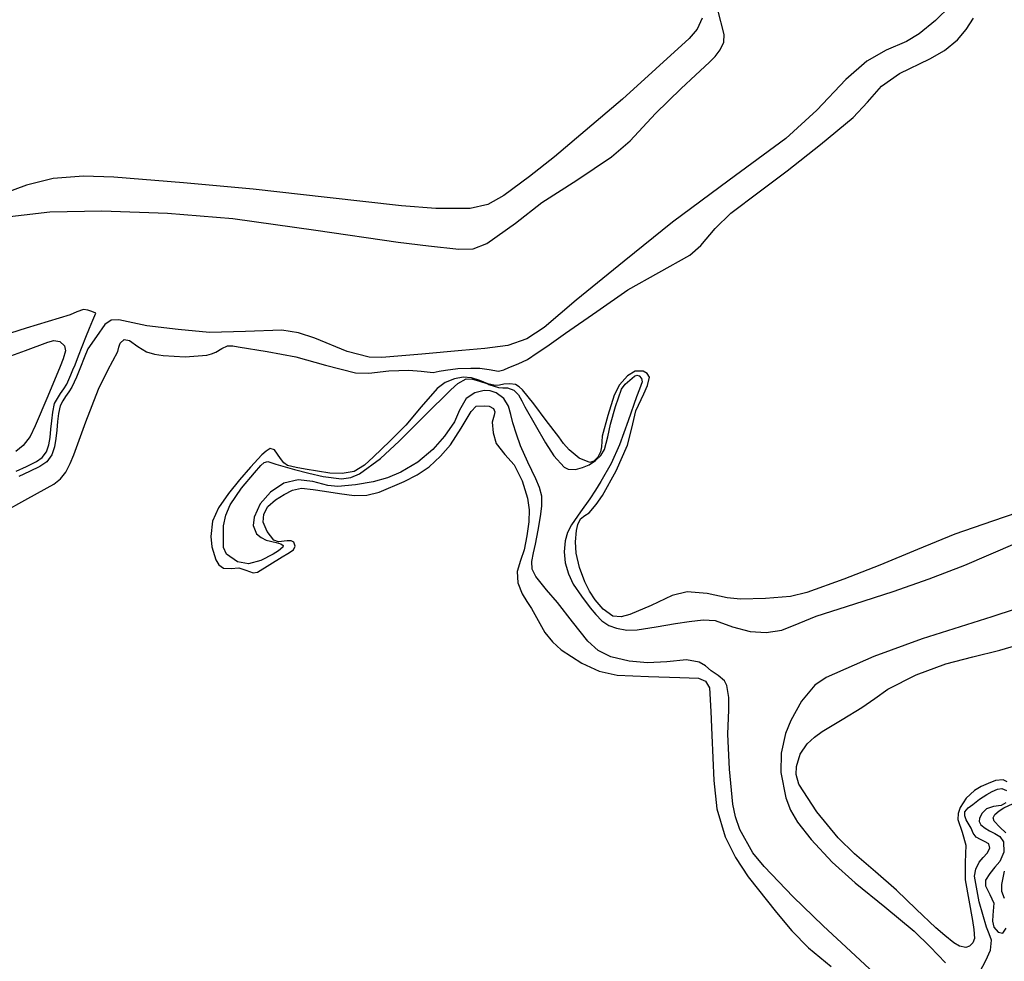
# Model space of a CAD drawing. Units: metres. Extents: x 69990 to 80008, y 406248 to 412501.
# Drawn here: x 71033 to 71092, y 406365 to 406421 of the extents above; entities that cross this region are included whole.
import ezdxf

# ---------------------------------------------------------------- set-up
doc = ezdxf.new("R2010")
doc.units = ezdxf.units.M
doc.layers.add('B-ME-GW-GRONDWERKLIJN-L-B1', color=10, linetype='Continuous')
doc.layers.add('B-ME-OG-BREUK-L-B1', color=10, linetype='Continuous')

# ---------------------------------------------------------------- blocks, each defined once
blk = doc.blocks.new('d43DN_FeatureWriter_4_34_FMEBLOCK1')
at = {"layer": 'B-ME-OG-BREUK-L-B1'}
for points in [[(19.461, 42.81, 0.225), (15.309, 41.447, 0.233), (11.148, 40.132, 0.255), (8.272, 39.094, 0.335), (5.446, 37.843, 0.405), (4.763, 37.375, 0.405), (3.965, 36.426, 0.405), (3.334, 35.282, 0.405), (3.019, 34.513, 0.405), (2.758, 33.343, 0.405), (2.745, 32.185, 0.405), (3.033, 30.68, 0.417), (3.322, 29.944, 0.427), (3.742, 29.236, 0.435), (4.543, 28.204, 0.444), (5.804, 26.855, 0.455), (7.164, 25.619, 0.465), (8.933, 24.193, 0.465), (10.675, 22.743, 0.465), (11.624, 21.817, 0.478), (12.545, 20.865, 0.495)], [(14.587, 20.334, 0.419), (14.949, 20.995, 0.465), (15.214, 21.612, 0.517), (15.281, 22.221, 0.585), (15.145, 22.597, 0.659), (14.985, 22.979, 0.735), (14.549, 24.495, 0.922), (14.27, 26.021, 1.005), (14.341, 26.444, 1.005), (14.543, 26.86, 1.005), (14.781, 27.137, 1.005), (15.027, 27.393, 1.005), (15.174, 27.687, 1.005), (15.128, 27.943, 1.005), (14.874, 28.086, 1.005), (14.624, 28.205, 1.005), (14.379, 28.341, 1.005), (14.193, 28.583, 1.005), (14.066, 28.874, 1.005), (13.78, 29.365, 1.038), (13.685, 29.611, 1.068), (13.693, 29.84, 1.095), (13.886, 30.081, 1.126), (14.162, 30.287, 1.155), (14.577, 30.594, 1.175), (15.004, 30.886, 1.185), (15.313, 31.06, 1.2), (15.632, 31.195, 1.215), (15.902, 31.231, 1.219), (16.179, 31.114, 1.215)], [(16.133, 30.376, 1.125), (15.853, 30.229, 1.101), (15.408, 30.17, 1.075), (14.988, 30.022, 1.065), (14.723, 29.762, 1.065), (14.558, 29.461, 1.065), (14.551, 29.264, 1.065), (14.648, 29.083, 1.065), (14.899, 28.883, 1.065), (15.161, 28.713, 1.065), (15.474, 28.55, 1.065), (15.78, 28.37, 1.065), (15.989, 28.061, 1.056), (16.018, 27.445, 1.024), (15.784, 26.89, 1.005), (15.488, 26.55, 1.005), (15.186, 26.175, 1.005), (14.934, 25.778, 1.005), (14.915, 25.449, 1.004), (15.179, 24.935, 0.996), (15.42, 24.415, 0.975), (15.37, 23.699, 0.87), (15.343, 23.335, 0.797), (15.421, 22.976, 0.735), (15.675, 22.691, 0.693), (15.955, 22.628, 0.675), (16.15, 22.922, 0.716)], [(8.581, 19.993, 0.705), (6.92, 21.535, 0.723), (5.257, 23.066, 0.735), (3.478, 24.789, 0.708), (1.743, 26.585, 0.675), (1.077, 27.411, 0.667), (0.306, 28.798, 0.657), (0.047, 29.542, 0.652), (-0.115, 30.31, 0.645), (-0.31, 32.388, 0.609), (-0.417, 34.469, 0.555), (-0.352, 35.919, 0.485), (-0.342, 36.644, 0.45), (-0.463, 37.366, 0.435), (-0.615, 37.642, 0.435), (-0.984, 37.955, 0.435), (-1.395, 38.242, 0.435), (-1.738, 38.532, 0.435), (-2.121, 38.759, 0.435), (-2.876, 38.892, 0.443), (-4.03, 38.777, 0.479), (-5.181, 38.704, 0.525), (-6.283, 38.816, 0.57), (-7.375, 39.069, 0.615), (-8.124, 39.447, 0.645), (-8.736, 40.002, 0.675), (-9.65, 41.157, 0.751), (-10.551, 42.312, 0.825), (-11.194, 43.06, 0.839), (-11.836, 43.858, 0.825), (-12.049, 44.291, 0.808), (-12.077, 44.748, 0.795), (-11.97, 45.261, 0.795), (-11.859, 45.775, 0.795), (-11.705, 46.6, 0.795), (-11.556, 47.427, 0.795), (-11.475, 48.026, 0.795), (-11.488, 48.626, 0.795), (-11.626, 49.155, 0.795), (-11.835, 49.668, 0.795), (-12.309, 50.647, 0.825), (-12.755, 51.633, 0.855), (-12.986, 52.314, 0.855), (-13.198, 53, 0.855), (-13.324, 53.492, 0.855), (-13.456, 53.985, 0.855), (-13.744, 54.434, 0.855), (-14.201, 54.778, 0.855), (-14.55, 54.906, 0.855), (-14.902, 54.912, 0.855), (-15.468, 54.782, 0.855), (-15.987, 54.445, 0.855), (-16.372, 53.746, 0.883), (-16.669, 53.046, 0.915), (-17.279, 52.205, 0.916), (-17.973, 51.413, 0.915), (-18.863, 50.655, 0.921), (-19.86, 50.051, 0.945), (-20.671, 49.718, 0.988), (-21.513, 49.482, 1.035), (-22.562, 49.296, 1.083), (-23.611, 49.204, 1.125), (-24.206, 49.256, 1.143), (-25.098, 49.495, 1.166), (-25.989, 49.611, 1.185), (-26.834, 49.394, 1.2), (-27.63, 48.872, 1.215), (-28.244, 48.167, 1.239), (-28.604, 47.389, 1.275), (-28.659, 46.883, 1.304), (-28.453, 46.397, 1.335), (-28.18, 46.173, 1.354), (-27.885, 46.019, 1.365), (-27.288, 45.868, 1.365), (-27.013, 45.802, 1.365), (-26.863, 45.703, 1.365), (-26.899, 45.591, 1.365), (-27.157, 45.381, 1.365), (-27.477, 45.183, 1.365), (-28.208, 44.804, 1.343), (-28.938, 44.606, 1.305), (-29.599, 44.719, 1.268), (-30.253, 45.179, 1.245), (-30.428, 45.573, 1.245), (-30.427, 46.859, 1.245), (-30.288, 47.501, 1.245), (-30.026, 48.115, 1.245), (-29.358, 49.111, 1.23), (-28.569, 50.014, 1.215), (-28.206, 50.461, 1.215), (-28.009, 50.631, 1.215), (-27.785, 50.685, 1.215), (-27.317, 50.535, 1.215), (-26.754, 50.38, 1.203), (-26.19, 50.226, 1.185), (-25.341, 50.005, 1.171), (-24.491, 49.796, 1.155), (-23.4, 49.668, 1.125), (-22.853, 49.746, 1.109), (-22.332, 49.961, 1.095), (-21.078, 50.877, 1.063), (-19.975, 51.909, 1.035), (-18.443, 53.428, 0.995), (-16.904, 54.949, 0.975), (-16.476, 55.342, 0.975), (-15.991, 55.607, 0.975), (-15.595, 55.59, 0.975), (-15.194, 55.468, 0.975), (-14.7, 55.306, 1.408), (-14.629, 55.279, 0.975), (-14.063, 55.096, 0.975), (-13.798, 55.081, 0.975), (-13.529, 55.068, 0.975), (-13.152, 54.927, 0.975), (-12.864, 54.664, 0.975), (-12.671, 54.309, 0.975), (-12.486, 53.954, 0.975), (-11.875, 52.874, 0.975), (-11.255, 51.797, 0.975), (-10.773, 51.037, 0.975), (-10.158, 50.356, 0.975), (-9.912, 50.228, 0.981), (-9.481, 50.22, 1.006), (-9.061, 50.333, 1.035), (-8.66, 50.501, 1.066), (-8.281, 50.747, 1.095), (-7.962, 51.046, 1.113), (-7.751, 51.401, 1.125), (-7.558, 52.159, 1.145), (-7.385, 52.918, 1.155), (-7.087, 53.964, 1.155), (-6.728, 54.998, 1.155), (-6.521, 55.287, 1.155), (-6.242, 55.532, 1.155), (-5.966, 55.762, 1.155), (-5.819, 55.822, 1.155), (-5.685, 55.782, 1.155), (-5.539, 55.624, 1.155), (-5.503, 55.442, 1.155), (-5.668, 54.989, 1.155), (-5.835, 54.535, 1.155), (-6.341, 53.104, 1.137), (-6.854, 51.674, 1.095), (-7.356, 50.567, 1.053), (-7.963, 49.511, 1.005), (-8.291, 48.989, 0.974), (-8.627, 48.475, 0.945), (-9.169, 47.706, 0.922), (-9.714, 46.931, 0.915), (-9.942, 46.471, 0.915), (-10.086, 45.979, 0.915), (-10.158, 45.318, 0.915), (-10.082, 44.657, 0.915), (-9.894, 44.012, 0.915), (-9.604, 43.399, 0.915), (-9.124, 42.673, 0.89), (-8.604, 41.984, 0.855), (-8.273, 41.583, 0.856), (-7.903, 41.209, 0.855), (-7.499, 40.94, 0.826), (-7.044, 40.776, 0.795), (-6.422, 40.659, 0.774), (-5.802, 40.667, 0.765), (-4.667, 40.858, 0.782), (-3.531, 41.053, 0.795), (-2.704, 41.178, 0.784), (-1.876, 41.28, 0.765), (-1.172, 41.222, 0.743), (-0.129, 40.859, 0.709), (0.916, 40.571, 0.675), (1.863, 40.517, 0.645), (2.804, 40.654, 0.615), (3.832, 41.073, 0.596), (4.853, 41.494, 0.585), (7.145, 42.215, 0.536), (9.435, 42.951, 0.495), (11.574, 43.718, 0.478), (13.7, 44.525, 0.465), (16.688, 45.815, 0.433)], [(12.846, 77.814, 0.141), (11.943, 76.94, 0.171), (10.981, 76.134, 0.201), (10.232, 75.678, 0.201), (9.005, 75.158, 0.201), (7.856, 74.521, 0.201), (6.619, 73.412, 0.201), (4.88, 71.604, 0.201), (3.04, 69.916, 0.201), (-0.338, 67.429, 0.261), (-3.707, 64.928, 0.321), (-6.574, 62.616, 0.321), (-9.436, 60.285, 0.321), (-11.346, 58.666, 0.321), (-12.371, 57.99, 0.321), (-13.508, 57.585, 0.321), (-14.869, 57.412, 0.321), (-16.233, 57.299, 0.321), (-18.613, 57.073, 0.351), (-20.991, 56.878, 0.381), (-21.752, 56.903, 0.381), (-23.054, 57.237, 0.381), (-24.982, 58.023, 0.381), (-25.957, 58.349, 0.381), (-26.952, 58.512, 0.381), (-29.106, 58.436, 0.381), (-31.262, 58.377, 0.381), (-33.122, 58.541, 0.416), (-34.979, 58.761, 0.471), (-35.82, 58.948, 0.483), (-36.654, 59.131, 0.501), (-37.108, 59.093, 0.516), (-37.476, 58.852, 0.531), (-37.99, 58.128, 0.562), (-38.505, 57.403, 0.592), (-38.718, 56.855, 0.62), (-38.933, 56.307, 0.64), (-39.055, 56.01, 0.647), (-39.181, 55.714, 0.655), (-39.309, 55.413, 0.662), (-39.446, 55.116, 0.67), (-39.624, 54.831, 0.677), (-39.818, 54.555, 0.685), (-39.99, 54.293, 0.692), (-40.135, 54.014, 0.7), (-40.244, 53.543, 0.707), (-40.295, 53.064, 0.713), (-40.348, 52.563, 0.719), (-40.4, 52.063, 0.73), (-40.479, 51.569, 0.744), (-40.639, 51.087, 0.76), (-40.936, 50.679, 0.775), (-41.349, 50.396, 0.79), (-41.978, 50.097, 0.803), (-42.606, 49.8, 0.81)], [(-42.759, 50.116, 0.81), (-42.156, 50.402, 0.803), (-41.552, 50.689, 0.79), (-41.206, 50.926, 0.775), (-40.956, 51.269, 0.76), (-40.817, 51.691, 0.744), (-40.747, 52.123, 0.73), (-40.696, 52.617, 0.719), (-40.644, 53.112, 0.713), (-40.588, 53.629, 0.707), (-40.471, 54.136, 0.7), (-40.309, 54.448, 0.692), (-40.116, 54.741, 0.685), (-39.928, 55.009, 0.677), (-39.755, 55.285, 0.67), (-39.625, 55.567, 0.662), (-39.504, 55.853, 0.655), (-39.38, 56.145, 0.647), (-39.259, 56.439, 0.64), (-39.045, 56.985, 0.62), (-38.832, 57.531, 0.592), (-38.62, 58.081, 0.56), (-38.406, 58.629, 0.52), (-38.305, 58.863, 0.498), (-38.199, 59.095, 0.473), (-38.015, 59.517, 0.415), (-38.253, 59.611, 0.37), (-38.491, 59.705, 0.326), (-38.75, 59.733, 0.294), (-39.154, 59.594, 0.286), (-39.557, 59.422, 0.296), (-40.867, 59.021, 0.323), (-42.175, 58.619, 0.356), (-43.604, 58.169, 0.401)]]:
    blk.add_polyline3d(points, dxfattribs=at)
blk = doc.blocks.new('d43DN_FeatureWriter_4_34_FMEBLOCK14')
at = {"layer": 'B-ME-GW-GRONDWERKLIJN-L-B1'}
for points in [[(-116.1, 13.643, 1.618), (-114.779, 14.116, 1.631), (-113.462, 14.608, 1.648), (-113.098, 14.722, 1.651), (-112.731, 14.667, 1.648), (-112.462, 14.405, 1.635), (-112.395, 14.093, 1.618), (-112.538, 13.633, 1.599), (-112.716, 13.176, 1.588), (-113.447, 11.396, 1.588), (-114.211, 9.633, 1.588), (-114.509, 9.002, 1.588), (-114.93, 8.465, 1.588), (-115.359, 8.12, 1.576)], [(-116.202, 4.447, 1.678), (-114.641, 5.307, 1.723), (-113.094, 6.178, 1.768), (-112.694, 6.496, 1.768), (-112.376, 6.887, 1.768), (-112.128, 7.398, 1.768), (-111.914, 7.92, 1.768), (-111.183, 9.876, 1.753), (-110.443, 11.824, 1.738), (-109.878, 12.953, 1.738), (-109.285, 14.066, 1.738), (-109.219, 14.312, 1.738), (-109.149, 14.565, 1.738), (-108.918, 14.783, 1.738), (-108.595, 14.719, 1.738), (-108.104, 14.362, 1.714), (-107.591, 14.04, 1.678), (-107.099, 13.903, 1.662), (-106.598, 13.829, 1.648), (-105.287, 13.751, 1.646), (-103.982, 13.854, 1.648), (-103.712, 13.928, 1.617), (-103.45, 14.028, 1.588), (-103.106, 14.233, 1.603), (-102.752, 14.394, 1.618), (-102.442, 14.396, 1.618), (-102.131, 14.35, 1.618), (-100.41, 14.059, 1.633), (-98.695, 13.737, 1.648), (-96.924, 13.248, 1.664), (-95.141, 12.801, 1.678), (-94.351, 12.774, 1.683), (-93.158, 12.915, 1.679), (-91.97, 12.96, 1.648), (-91.246, 12.885, 1.618), (-90.523, 12.811, 1.588), (-90.158, 12.885, 1.462), (-89.793, 12.959, 1.363), (-89.048, 13.047, 1.336), (-88.281, 13.07, 1.363), (-88.009, 13.075, 1.363), (-87.737, 13.072, 1.363), (-87.184, 12.987, 1.378), (-86.63, 12.902, 1.393), (-86.323, 12.964, 1.472), (-86.028, 13.113, 1.543), (-85.456, 13.324, 1.514), (-84.912, 13.591, 1.483), (-84.337, 13.978, 1.467), (-83.762, 14.365, 1.45), (-83.2, 14.757, 1.45), (-82.637, 15.148, 1.453), (-80.784, 16.437, 1.505), (-78.931, 17.726, 1.543), (-77.084, 18.758, 1.515), (-75.245, 19.803, 1.483), (-74.594, 20.378, 1.476), (-73.733, 21.374, 1.465), (-72.809, 22.297, 1.453), (-71.13, 23.558, 1.421), (-69.45, 24.821, 1.393), (-67.475, 26.388, 1.405), (-65.529, 27.989, 1.423), (-64.675, 28.906, 1.424), (-63.847, 29.847, 1.423), (-62.775, 30.604, 1.418), (-60.961, 31.483, 1.403), (-60.087, 31.973, 1.396), (-59.314, 32.598, 1.393), (-58.804, 33.215, 1.438), (-58.369, 33.886, 1.483)], [(-54.966, 4.735, 1.483), (-57.227, 3.963, 1.516), (-59.476, 3.2, 1.543), (-61.708, 2.274, 1.513), (-63.943, 1.349, 1.483), (-66.084, 0.507, 1.49), (-68.288, -0.27, 1.513), (-69.265, -0.505, 1.535), (-70.745, -0.64, 1.58), (-72.226, -0.668, 1.603), (-73.024, -0.596, 1.603), (-74.219, -0.33, 1.603), (-75.412, -0.229, 1.603), (-76.292, -0.447, 1.603), (-77.552, -1.054, 1.603), (-78.817, -1.594, 1.603), (-79.325, -1.72, 1.588), (-79.832, -1.683, 1.573), (-80.412, -1.277, 1.588), (-80.875, -0.708, 1.603), (-81.218, -0.189, 1.603), (-81.5, 0.359, 1.603), (-81.811, 1.201, 1.603), (-82.009, 2.062, 1.603), (-82.043, 2.738, 1.622), (-81.983, 3.417, 1.663), (-81.912, 3.777, 1.712), (-81.754, 4.114, 1.753), (-81.498, 4.296, 1.754), (-81.235, 4.458, 1.753), (-80.823, 4.954, 1.773), (-80.454, 5.49, 1.783), (-79.626, 6.956, 1.755), (-78.956, 8.487, 1.723), (-78.691, 9.506, 1.708), (-78.467, 10.533, 1.693), (-77.992, 11.547, 1.66), (-77.757, 12.043, 1.633), (-77.656, 12.537, 1.603), (-77.78, 12.751, 1.539), (-78.02, 12.896, 1.483), (-78.504, 12.899, 1.512), (-78.958, 12.621, 1.543), (-79.425, 12.08, 1.56), (-79.742, 11.472, 1.573), (-80.131, 10.246, 1.557), (-80.469, 9.015, 1.573), (-80.513, 8.396, 1.628), (-80.557, 8.084, 1.661), (-80.715, 7.774, 1.693), (-80.952, 7.54, 1.724), (-81.204, 7.465, 1.753), (-81.837, 7.715, 1.812), (-82.434, 8.204, 1.843), (-82.76, 8.591, 1.849), (-83.05, 8.983, 1.843), (-83.795, 9.966, 1.818), (-84.534, 10.953, 1.784), (-84.874, 11.367, 1.724), (-85.215, 11.781, 1.663), (-85.396, 11.966, 1.634), (-85.619, 12.095, 1.603), (-85.968, 12.141, 1.52), (-86.322, 12.112, 1.423), (-86.575, 12.056, 1.374), (-86.827, 12.036, 1.363), (-87.276, 12.131, 1.408), (-87.751, 12.337, 1.416), (-88.242, 12.497, 1.423), (-88.742, 12.544, 1.407), (-89.248, 12.441, 1.393), (-89.807, 12.213, 1.407), (-90.293, 11.861, 1.423), (-91.235, 10.768, 1.469), (-92.155, 9.681, 1.513), (-93.097, 8.725, 1.47), (-94.068, 7.786, 1.423), (-94.609, 7.294, 1.438), (-95.232, 6.931, 1.453), (-95.944, 6.795, 1.468), (-96.673, 6.823, 1.483), (-98.132, 7.059, 1.513), (-98.67, 7.156, 1.541), (-99.189, 7.287, 1.573), (-99.416, 7.438, 1.582), (-99.61, 7.695, 1.59), (-99.96, 8.204, 1.601), (-100.213, 8.285, 1.603), (-100.465, 8.138, 1.603), (-100.71, 7.922, 1.603), (-101.4, 7.182, 1.603), (-102.055, 6.427, 1.603), (-102.705, 5.614, 1.603), (-103.303, 4.767, 1.603), (-103.654, 3.96, 1.6), (-103.753, 3.055, 1.591), (-103.69, 2.443, 1.583), (-103.455, 1.667, 1.573), (-103.275, 1.366, 1.558), (-102.996, 1.165, 1.543), (-102.545, 1.151, 1.573), (-102.094, 1.193, 1.603), (-101.664, 1.044, 1.603), (-101.24, 0.889, 1.603), (-100.982, 0.936, 1.603), (-100.247, 1.387, 1.603), (-99.513, 1.843, 1.603), (-99.171, 2.052, 1.582), (-98.829, 2.261, 1.543), (-98.733, 2.484, 1.511), (-98.807, 2.721, 1.483), (-98.982, 2.803, 1.495), (-99.213, 2.792, 1.536), (-99.721, 2.73, 1.647), (-99.995, 2.845, 1.693), (-100.402, 3.35, 1.734), (-100.63, 3.9, 1.753), (-100.596, 4.376, 1.753), (-100.353, 4.835, 1.753), (-99.901, 5.246, 1.753), (-99.391, 5.548, 1.753), (-98.886, 5.816, 1.753), (-98.364, 5.925, 1.753), (-97.672, 5.846, 1.742), (-96.981, 5.75, 1.723), (-96.106, 5.617, 1.706), (-95.231, 5.493, 1.693), (-94.475, 5.511, 1.694), (-93.729, 5.696, 1.704), (-92.257, 6.319, 1.723), (-91.479, 6.717, 1.724), (-90.765, 7.207, 1.723), (-90.081, 7.826, 1.739), (-89.482, 8.517, 1.753), (-88.865, 9.492, 1.693), (-88.265, 10.484, 1.633), (-87.958, 10.814, 1.633), (-87.481, 10.835, 1.633), (-87.199, 10.817, 1.633), (-86.939, 10.679, 1.633), (-86.859, 10.478, 1.633), (-86.9, 10.274, 1.633), (-87.012, 9.864, 1.633), (-86.945, 9.219, 1.66), (-86.776, 8.58, 1.693), (-86.255, 7.933, 1.693), (-85.702, 7.32, 1.693), (-85.223, 6.358, 1.741), (-84.899, 5.338, 1.783), (-84.811, 4.637, 1.784), (-84.826, 3.936, 1.783), (-84.943, 3.098, 1.795), (-85.106, 2.266, 1.813), (-85.329, 1.62, 1.848), (-85.53, 0.981, 1.873), (-85.491, 0.302, 1.873), (-85.226, -0.363, 1.873), (-84.947, -0.805, 1.873), (-84.668, -1.231, 1.873), (-84.277, -1.94, 1.873), (-83.871, -2.649, 1.873), (-83.429, -3.209, 1.862), (-82.903, -3.687, 1.835), (-81.675, -4.474, 1.783), (-80.647, -4.962, 1.763), (-79.574, -5.197, 1.753), (-77.71, -5.269, 1.753), (-75.845, -5.333, 1.753), (-75.291, -5.348, 1.753), (-74.737, -5.366, 1.753), (-74.309, -5.549, 1.768), (-74.082, -5.94, 1.783), (-73.997, -7.352, 1.766), (-73.934, -8.765, 1.723), (-73.875, -10.114, 1.657), (-73.815, -11.463, 1.603), (-73.632, -13.153, 1.594), (-73.143, -14.806, 1.603), (-72.52, -16.046, 1.618), (-71.78, -17.187, 1.635), (-70.085, -19.323, 1.663), (-69.169, -20.408, 1.667), (-68.179, -21.413, 1.663), (-66.835, -22.524, 1.644)], [(-56.52, -18.483, 1.618), (-56.685, -18.062, 1.618), (-56.683, -17.642, 1.618), (-56.524, -16.864, 1.618)], [(-56.443, -14.579, 1.618), (-56.798, -14.232, 1.618), (-57.138, -13.891, 1.618), (-57.187, -13.683, 1.618), (-57.102, -13.484, 1.618), (-56.84, -13.274, 1.618), (-56.565, -13.096, 1.618), (-55.999, -12.831, 1.565)], [(-56.371, -11.546, 1.446), (-56.603, -11.427, 1.438), (-57.051, -11.463, 1.468), (-57.503, -11.636, 1.498), (-57.918, -11.824, 1.528), (-58.313, -12.062, 1.558), (-58.8, -12.507, 1.584), (-59.169, -13.067, 1.588), (-59.285, -13.423, 1.588), (-59.292, -13.778, 1.588), (-59.046, -14.54, 1.588), (-58.816, -15.312, 1.588), (-58.853, -16.341, 1.588), (-58.858, -17.371, 1.588), (-58.644, -18.582, 1.588), (-58.418, -19.791, 1.588), (-58.345, -20.325, 1.588), (-58.314, -20.86, 1.588), (-58.398, -21.122, 1.562), (-58.601, -21.327, 1.528), (-58.829, -21.4, 1.517), (-59.205, -21.323, 1.505), (-59.539, -21.123, 1.498), (-60.078, -20.689, 1.496), (-60.598, -20.234, 1.498), (-61.772, -19.112, 1.538), (-62.948, -17.994, 1.558), (-64.193, -16.903, 1.529), (-65.454, -15.817, 1.498), (-66.412, -14.876, 1.476), (-67.699, -13.322, 1.442), (-68.761, -11.681, 1.408), (-68.928, -11.107, 1.4), (-68.909, -10.623, 1.397), (-68.683, -9.9, 1.398), (-68.264, -9.283, 1.408), (-67.834, -8.885, 1.432), (-67.368, -8.553, 1.468), (-66.185, -7.843, 1.577), (-65.01, -7.129, 1.678), (-64.239, -6.579, 1.718), (-63.458, -6.035, 1.738), (-61.783, -5.171, 1.762), (-60.011, -4.528, 1.768), (-58.404, -4.114, 1.752), (-56.794, -3.717, 1.738), (-54.031, -2.898, 1.738)]]:
    blk.add_polyline3d(points, dxfattribs=at)

msp = doc.modelspace()

# ---------------------------------------------------------------- linework, layer by layer
at = {"layer": 'B-ME-GW-GRONDWERKLIJN-L-B1'}
msp.add_polyline3d([(71074.0194, 406420.8665, 1.4983), (71073.7343, 406420.2146, 1.426), (71073.2494, 406419.6642, 1.3783), (71069.2956, 406416.0582, 1.2513), (71065.2339, 406412.6311, 1.1983), (71063.7598, 406411.4486, 1.1835), (71062.2192, 406410.3209, 1.1983), (71061.2636, 406409.7948, 1.2276), (71060.2285, 406409.5497, 1.2583), (71058.179, 406409.545, 1.3183), (71056.1322, 406409.7054, 1.3783), (71051.7168, 406410.2095, 1.5026), (71047.2979, 406410.6995, 1.6183), (71043.1576, 406411.0802, 1.6735), (71039.0147, 406411.4101, 1.6783), (71037.2076, 406411.4841, 1.6626), (71035.4017, 406411.342, 1.6183), (71033.8164, 406410.9345, 1.4958), (71032.2756, 406410.3677, 1.3783)], dxfattribs=at)
at = {"layer": 'B-ME-OG-BREUK-L-B1'}
msp.add_polyline3d([(71032.1281, 406408.9966, 0.4708), (71035.2122, 406409.3624, 0.4895), (71038.2977, 406409.4046, 0.5008), (71042.2006, 406409.2791, 0.5047), (71046.1007, 406408.9603, 0.5008), (71051.0272, 406408.2673, 0.4892), (71055.9388, 406407.5517, 0.4108), (71057.7413, 406407.3228, 0.3535), (71059.5451, 406407.1287, 0.2908), (71060.393, 406407.1596, 0.2605), (71061.2156, 406407.4632, 0.2308), (71062.9093, 406408.6764, 0.1857), (71064.4897, 406409.9096, 0.1708), (71066.573, 406411.24, 0.1699), (71068.63, 406412.616, 0.1708), (71069.7373, 406413.5813, 0.1625), (71071.252, 406415.1999, 0.1417), (71072.7847, 406416.6974, 0.1409), (71073.623, 406417.4763, 0.1679), (71074.4613, 406418.2552, 0.1949), (71074.7946, 406418.595, 0.2278), (71075.092, 406419.0009, 0.2849), (71075.3141, 406419.4507, 0.343), (71075.3398, 406419.9027, 0.4049), (71074.9615, 406421.3702, 0.6169)], dxfattribs=at)

# ---------------------------------------------------------------- block references
at = {"layer": 'B-ME-GW-GRONDWERKLIJN-L-B1'}
msp.add_blockref('d43DN_FeatureWriter_4_34_FMEBLOCK14', (71148.5414, 406386.9801), dxfattribs=at)
at = {"layer": 'B-ME-OG-BREUK-L-B1'}
msp.add_blockref('d43DN_FeatureWriter_4_34_FMEBLOCK1', (71075.9647, 406343.8055), dxfattribs=at)

doc.saveas('drawing.dxf')
